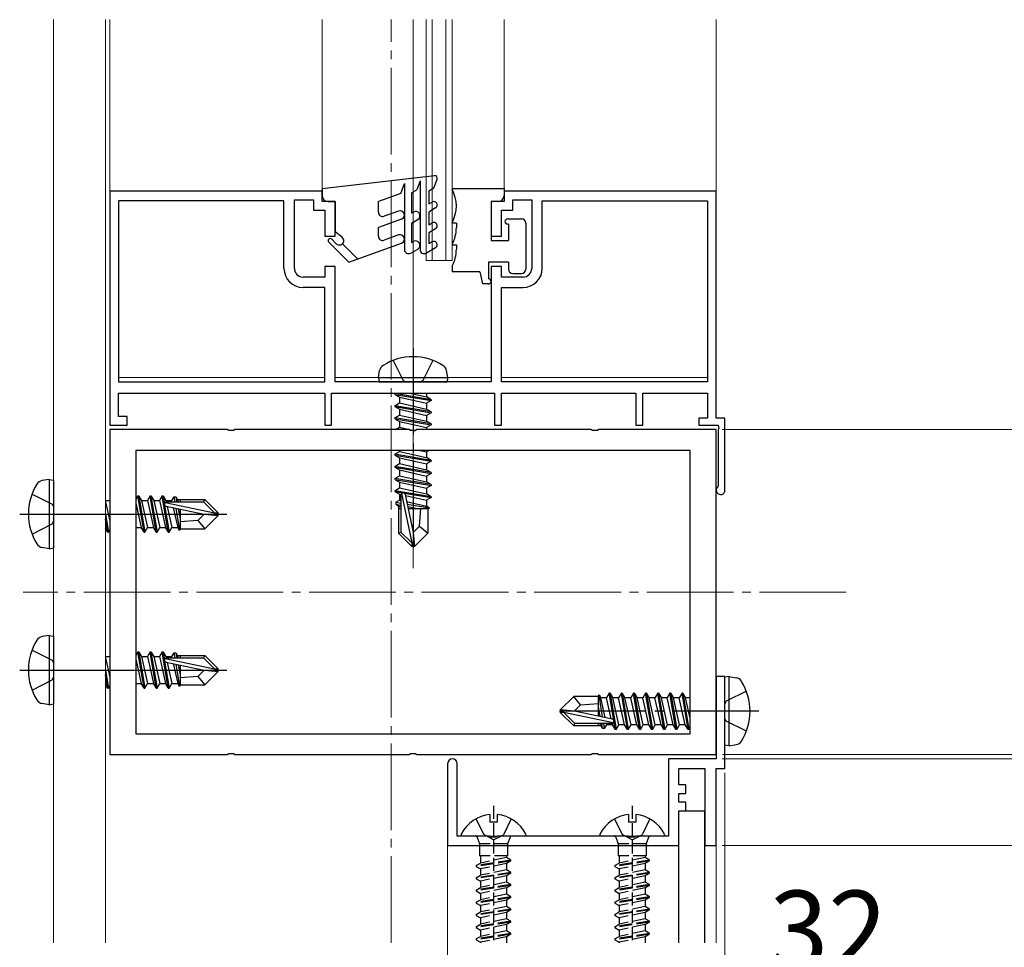
# Model space of a CAD drawing. Extents: x 0 to 1980, y 0 to 3205.
# Drawn here: x 1259 to 1372, y 2005 to 2112 of the extents above; entities that cross this region are included whole.
import ezdxf

# ---------------------------------------------------------------- set-up
doc = ezdxf.new("R2010")
doc.units = 0
doc.linetypes.add('YCENTER_1', pattern=[13, 10, -1, 1, -1])
doc.linetypes.add('YHIDDEN_1', pattern=[4, 3, -1])
for name, color, linetype, lineweight in [('YKK_11', 7, 'CONTINUOUS', 30), ('YKK_12', 2, 'CONTINUOUS', 13), ('YKK_13', 4, 'CONTINUOUS', 30), ('YKK_D', 6, 'CONTINUOUS', 13), ('YSS_K', 3, 'CONTINUOUS', 13)]:
    doc.layers.add(name, color=color, linetype=linetype, lineweight=lineweight)
doc.styles.get("Standard").update_dxf_attribs({"font": 'txt', "bigfont": 'BIGFONT'})

msp = doc.modelspace()

# ---------------------------------------------------------------- linework, layer by layer
at = {"layer": 'YKK_11', "linetype": 'ByBlock', "lineweight": -2, "ltscale": 0.5}
for p, q in [((1269.15, 2092.69), (1269.15, 2065.69)), ((1293.65, 2092.69), (1269.15, 2092.69)), ((1293.65, 2091.49), (1293.65, 2092.69)), ((1339.15, 2092.69), (1314.65, 2092.69)), ((1314.65, 2092.69), (1314.65, 2091.49)), ((1339.15, 2066.49), (1339.15, 2092.69)), ((1289.25, 2091.59), (1270.15, 2091.59)), ((1270.15, 2091.59), (1270.15, 2070.69)), ((1289.25, 2083.79), (1289.25, 2091.59)), ((1290.45, 2083.79), (1290.45, 2091.69)), ((1290.45, 2091.69), (1292.65, 2091.69)), ((1292.65, 2091.69), (1292.65, 2090.49)), ((1295.15, 2091.49), (1293.65, 2091.49)), ((1295.15, 2087.49), (1295.15, 2091.49)), ((1314.65, 2091.49), (1313.15, 2091.49)), ((1313.15, 2091.49), (1313.15, 2087.49)), ((1315.65, 2090.49), (1315.65, 2091.69)), ((1315.65, 2091.69), (1317.85, 2091.69)), ((1317.85, 2091.69), (1317.85, 2083.79)), ((1319.05, 2083.79), (1319.05, 2091.59)), ((1319.05, 2091.59), (1338.15, 2091.59)), ((1338.15, 2091.59), (1338.15, 2070.69)), ((1292.65, 2090.49), (1293.95, 2090.49)), ((1293.95, 2090.49), (1293.95, 2087.49)), ((1314.35, 2087.49), (1314.35, 2090.49)), ((1314.35, 2090.49), (1315.65, 2090.49)), ((1293.95, 2087.49), (1295.15, 2087.49)), ((1313.15, 2087.49), (1314.35, 2087.49)), ((1295.15, 2083.99), (1293.95, 2083.99)), ((1293.95, 2083.99), (1293.95, 2082.79)), ((1295.15, 2070.69), (1295.15, 2083.99)), ((1314.35, 2083.99), (1313.15, 2083.99)), ((1313.15, 2083.99), (1313.15, 2070.69)), ((1314.35, 2082.79), (1314.35, 2083.99)), ((1293.95, 2082.79), (1291.45, 2082.79)), ((1316.85, 2082.79), (1314.35, 2082.79)), ((1293.95, 2081.59), (1291.45, 2081.59)), ((1293.95, 2070.69), (1293.95, 2081.59)), ((1314.35, 2070.69), (1314.35, 2081.59)), ((1314.35, 2081.59), (1316.85, 2081.59)), ((1270.15, 2070.69), (1293.95, 2070.69)), ((1270.15, 2070.69), (1293.95, 2070.69)), ((1313.15, 2070.69), (1295.15, 2070.69)), ((1338.15, 2070.69), (1314.35, 2070.69)), ((1338.15, 2070.69), (1314.35, 2070.69)), ((1270.15, 2066.69), (1270.15, 2069.39)), ((1270.15, 2069.39), (1293.95, 2069.39)), ((1293.95, 2069.39), (1293.95, 2065.69)), ((1294.75, 2065.69), (1294.75, 2069.39)), ((1294.75, 2069.39), (1313.55, 2069.39)), ((1313.55, 2069.39), (1313.55, 2065.69)), ((1314.35, 2065.69), (1314.35, 2069.39)), ((1314.35, 2069.39), (1329.85, 2069.39)), ((1329.85, 2069.39), (1329.85, 2065.69)), ((1330.65, 2065.69), (1330.65, 2069.39)), ((1330.65, 2069.39), (1338.15, 2069.39)), ((1338.15, 2069.39), (1338.15, 2066.49)), ((1271.15, 2066.69), (1270.15, 2066.69)), ((1271.15, 2065.69), (1271.15, 2066.69)), ((1338.15, 2066.49), (1337.15, 2066.49)), ((1337.15, 2066.49), (1337.15, 2065.69)), ((1340.15, 2066.49), (1339.15, 2066.49)), ((1340.15, 2058.19), (1340.15, 2066.49)), ((1269.14, 2065.19), (1269.14, 2027.69)), ((1282.68, 2065.19), (1269.14, 2065.19)), ((1269.15, 2065.69), (1271.15, 2065.69)), ((1282.87, 2065.07), (1282.68, 2065.19)), ((1283.42, 2065.07), (1282.87, 2065.07)), ((1283.6, 2065.19), (1283.42, 2065.07)), ((1303.68, 2065.19), (1283.6, 2065.19)), ((1293.95, 2065.69), (1294.75, 2065.69)), ((1303.87, 2065.07), (1303.68, 2065.19)), ((1304.42, 2065.07), (1303.87, 2065.07)), ((1304.6, 2065.19), (1304.42, 2065.07)), ((1324.68, 2065.19), (1304.6, 2065.19)), ((1313.55, 2065.69), (1314.35, 2065.69)), ((1324.87, 2065.07), (1324.68, 2065.19)), ((1325.42, 2065.07), (1324.87, 2065.07)), ((1325.6, 2065.19), (1325.42, 2065.07)), ((1339.14, 2065.19), (1325.6, 2065.19)), ((1329.85, 2065.69), (1330.65, 2065.69)), ((1337.15, 2065.69), (1339.35, 2065.69)), ((1339.14, 2027.69), (1339.14, 2065.19)), ((1339.35, 2065.69), (1339.45, 2065.32)), ((1339.45, 2065.32), (1339.35, 2065.15)), ((1339.35, 2065.15), (1339.35, 2058.72)), ((1336.14, 2062.79), (1272.14, 2062.79)), ((1272.14, 2062.79), (1272.14, 2030.09)), ((1336.14, 2030.09), (1336.14, 2062.79)), ((1339.35, 2058.72), (1339.27, 2058.52)), ((1340.14, 2036.69), (1339.14, 2036.69)), ((1339.14, 2036.69), (1339.14, 2027.19)), ((1340.14, 2026.09), (1340.14, 2036.69)), ((1272.14, 2030.09), (1336.14, 2030.09)), ((1272.14, 2030.09), (1336.14, 2030.09)), ((1269.14, 2027.69), (1282.68, 2027.69)), ((1282.68, 2027.69), (1282.87, 2027.81)), ((1282.87, 2027.81), (1283.42, 2027.81)), ((1283.42, 2027.81), (1283.6, 2027.69)), ((1283.6, 2027.69), (1303.68, 2027.69)), ((1303.68, 2027.69), (1303.87, 2027.81)), ((1303.87, 2027.81), (1304.42, 2027.81)), ((1304.42, 2027.81), (1304.6, 2027.69)), ((1304.6, 2027.69), (1324.68, 2027.69)), ((1324.68, 2027.69), (1324.87, 2027.81)), ((1324.87, 2027.81), (1325.42, 2027.81)), ((1325.42, 2027.81), (1325.6, 2027.69)), ((1325.6, 2027.69), (1339.14, 2027.69)), ((1308.14, 2026.64), (1308.14, 2017.19)), ((1309.24, 2018.29), (1309.24, 2026.64)), ((1339.14, 2027.19), (1333.64, 2027.19)), ((1333.64, 2027.19), (1333.64, 2018.29)), ((1334.84, 2024.19), (1334.84, 2026.09)), ((1334.84, 2026.09), (1337.84, 2026.09)), ((1337.84, 2026.09), (1337.84, 2017.19)), ((1339.14, 2017.19), (1339.14, 2026.09)), ((1339.14, 2026.09), (1340.14, 2026.09)), ((1335.64, 2024.19), (1334.84, 2024.19)), ((1335.64, 2023.19), (1335.64, 2024.19)), ((1334.84, 2022.19), (1334.84, 2023.19)), ((1334.84, 2023.19), (1335.64, 2023.19)), ((1335.64, 2022.19), (1334.84, 2022.19)), ((1335.64, 2021.19), (1335.64, 2022.19)), ((1334.84, 2017.19), (1334.84, 2021.19)), ((1334.84, 2021.19), (1335.64, 2021.19)), ((1312.98, 2018.29), (1309.24, 2018.29)), ((1313.17, 2018.17), (1312.98, 2018.29)), ((1313.72, 2018.17), (1313.17, 2018.17)), ((1313.9, 2018.29), (1313.72, 2018.17)), ((1328.98, 2018.29), (1313.9, 2018.29)), ((1329.17, 2018.17), (1328.98, 2018.29)), ((1329.72, 2018.17), (1329.17, 2018.17)), ((1329.9, 2018.29), (1329.72, 2018.17)), ((1333.64, 2018.29), (1329.9, 2018.29)), ((1308.14, 2017.19), (1334.84, 2017.19)), ((1337.84, 2017.19), (1339.14, 2017.19))]:
    msp.add_line(p, q, dxfattribs=at)
for centre, radius, start, end in [((1291.45, 2083.79), 2.2, 180, 270), ((1291.45, 2083.79), 1, 180, 270), ((1316.85, 2083.79), 1, 270, 360), ((1316.85, 2083.79), 2.2, 270, 360), ((1339.65, 2058.19), 0.5, 138.5904, 360), ((1308.69, 2026.64), 0.55, 360, 180)]:
    msp.add_arc(centre, radius, start, end, dxfattribs=at)
at = {"layer": 'YKK_12'}
for p, q in [((1262.65, 2005.95), (1262.65, 2112.49)), ((1268.65, 2065.69), (1268.65, 2112.49)), ((1293.65, 2112.49), (1293.65, 2092.99)), ((1314.65, 2112.49), (1314.65, 2092.99)), ((1268.65, 2065.69), (1268.65, 2005.95)), ((1334.84, 2017.19), (1308.14, 2017.19)), ((1308.14, 2017.19), (1308.14, 2005.95)), ((1334.84, 2017.19), (1334.84, 2005.95)), ((1339.14, 2017.19), (1337.84, 2017.19)), ((1337.84, 2017.19), (1337.84, 2005.95)), ((1339.14, 2017.19), (1339.14, 2005.95))]:
    msp.add_line(p, q, dxfattribs=at)
at = {"layer": 'YKK_12', "linetype": 'Continuous', "ltscale": 0.5}
for p, q in [((1269.15, 2112.49), (1269.15, 2071.19)), ((1305.65, 2084.69), (1305.65, 2112.49)), ((1306.35, 2084.69), (1306.35, 2112.49)), ((1307.95, 2084.69), (1307.95, 2112.49)), ((1308.65, 2084.69), (1308.65, 2112.49)), ((1339.15, 2071.19), (1339.15, 2112.49)), ((1308.65, 2084.69), (1305.65, 2084.69)), ((1270.15, 2071.19), (1293.95, 2071.19)), ((1295.15, 2071.19), (1300.15, 2071.19)), ((1308.15, 2071.19), (1313.15, 2071.19)), ((1314.35, 2071.19), (1338.15, 2071.19))]:
    msp.add_line(p, q, dxfattribs=at)
at = {"layer": 'YKK_12', "linetype": 'YCENTER_1'}
for p, q in [((1301.64, 2005.95), (1301.64, 2112.49)), ((1354.14, 2046.44), (1259.14, 2046.44)), ((1354.15, 2046.44), (1259.15, 2046.44))]:
    msp.add_line(p, q, dxfattribs=at)
at = {"layer": 'YKK_13', "linetype": 'Continuous', "ltscale": 0.5}
for p, q in [((1293.65, 2092.99), (1306.61, 2094.49)), ((1302.73, 2092.43), (1303.15, 2093.59)), ((1303.15, 2093.59), (1303.15, 2085.99)), ((1304.95, 2093.9), (1304.57, 2092.85)), ((1304.95, 2093.9), (1304.95, 2085.99)), ((1306.55, 2093.04), (1306.93, 2094.09)), ((1293.65, 2092.99), (1293.65, 2092.19)), ((1302.73, 2092.43), (1300.15, 2091.49)), ((1303.95, 2092.49), (1304.57, 2092.85)), ((1303.95, 2092.49), (1303.95, 2090.15)), ((1306.55, 2093.04), (1305.95, 2092.69)), ((1305.95, 2092.69), (1305.95, 2091.22)), ((1308.65, 2092.99), (1314.65, 2092.99)), ((1308.65, 2092.99), (1308.65, 2092.93)), ((1314.65, 2092.99), (1314.65, 2092.19)), ((1294.35, 2091.49), (1295.15, 2091.49)), ((1295.15, 2091.49), (1295.15, 2087.99)), ((1300.15, 2090.27), (1300.15, 2091.49)), ((1305.95, 2091.22), (1306.35, 2091.45)), ((1313.15, 2091.49), (1313.15, 2086.99)), ((1313.95, 2091.49), (1313.15, 2091.49)), ((1302.48, 2090.41), (1300.82, 2089.8)), ((1304.2, 2090.29), (1303.95, 2090.15)), ((1306.75, 2090.76), (1305.95, 2090.29)), ((1305.95, 2090.29), (1305.95, 2088.82)), ((1302.82, 2089.47), (1300.15, 2088.49)), ((1303.95, 2088.99), (1304.7, 2089.43)), ((1303.95, 2088.99), (1303.95, 2086.74)), ((1305.95, 2088.82), (1306.35, 2089.05)), ((1308.65, 2089.06), (1308.65, 2088.99)), ((1309.15, 2088.99), (1308.65, 2088.99)), ((1309.15, 2088.99), (1309.15, 2088.49)), ((1315.05, 2089.49), (1316.65, 2089.49)), ((1315.15, 2088.89), (1315.05, 2088.89)), ((1315.15, 2088.89), (1315.15, 2086.99)), ((1317.15, 2088.99), (1317.15, 2083.69)), ((1295.95, 2087.39), (1295.15, 2087.99)), ((1300.15, 2087.51), (1300.15, 2088.49)), ((1306.75, 2088.36), (1305.95, 2087.89)), ((1305.95, 2087.89), (1305.95, 2086.63)), ((1294.42, 2086.81), (1296.73, 2084.49)), ((1295.29, 2086.64), (1294.77, 2087.16)), ((1297.77, 2084.87), (1296, 2086.64)), ((1296.73, 2084.49), (1302.82, 2086.71)), ((1302.48, 2087.65), (1300.82, 2087.05)), ((1304.2, 2086.89), (1303.95, 2086.74)), ((1306.35, 2086.86), (1305.95, 2086.63)), ((1308.65, 2086.56), (1308.65, 2086.49)), ((1313.15, 2086.99), (1315.15, 2086.99)), ((1303.9, 2085.56), (1304.7, 2086.02)), ((1306.75, 2086.17), (1305.7, 2085.56)), ((1308.65, 2086.49), (1309.15, 2086.49)), ((1309.15, 2086.49), (1309.15, 2085.99)), ((1315.15, 2084.49), (1312.85, 2084.49)), ((1312.85, 2084.49), (1312.85, 2082.59)), ((1315.15, 2084.49), (1315.15, 2083.69)), ((1308.65, 2084.06), (1308.65, 2083.39)), ((1311.85, 2083.39), (1308.65, 2083.39)), ((1311.85, 2083.39), (1312.15, 2081.99)), ((1315.65, 2083.19), (1316.65, 2083.19)), ((1312.85, 2081.99), (1312.15, 2081.99)), ((1309.85, 2018.3), (1317.04, 2018.29)), ((1325.85, 2018.3), (1333.04, 2018.29))]:
    msp.add_line(p, q, dxfattribs=at)
at = {"layer": 'YKK_13', "linetype": 'YCENTER_1'}
for p, q in [((1304.15, 2074.59), (1304.15, 2050.69)), ((1304.15, 2074.59), (1304.15, 2050.69)), ((1258.75, 2055.44), (1282.65, 2055.44)), ((1258.75, 2055.44), (1282.65, 2055.44)), ((1258.75, 2055.44), (1262.65, 2055.44)), ((1258.75, 2055.44), (1262.65, 2055.44)), ((1262.84, 2055.44), (1268.55, 2055.44)), ((1262.84, 2055.44), (1268.55, 2055.44)), ((1268.65, 2055.44), (1282.65, 2055.44)), ((1268.65, 2055.44), (1282.65, 2055.44)), ((1258.75, 2037.44), (1282.65, 2037.44)), ((1258.75, 2037.44), (1282.65, 2037.44)), ((1258.75, 2037.44), (1262.65, 2037.44)), ((1258.75, 2037.44), (1262.65, 2037.44)), ((1262.84, 2037.44), (1268.55, 2037.44)), ((1262.84, 2037.44), (1268.55, 2037.44)), ((1268.65, 2037.44), (1282.65, 2037.44)), ((1268.65, 2037.44), (1282.65, 2037.44)), ((1344.04, 2032.69), (1320.14, 2032.7)), ((1344.04, 2032.69), (1320.14, 2032.69))]:
    msp.add_line(p, q, dxfattribs=at)
at = {"layer": 'YKK_13', "linetype": 'YHIDDEN_1'}
for p, q in [((1301.85, 2073.17), (1303, 2070.86)), ((1306.45, 2073.17), (1305.29, 2070.86)), ((1303, 2070.86), (1303.31, 2070.69)), ((1305.29, 2070.86), (1304.99, 2070.69)), ((1260.17, 2057.74), (1262.48, 2056.59)), ((1262.48, 2056.59), (1262.65, 2056.28)), ((1260.17, 2053.14), (1262.48, 2054.3)), ((1262.48, 2054.3), (1262.65, 2054.61)), ((1260.17, 2039.74), (1262.48, 2038.59)), ((1262.48, 2038.59), (1262.65, 2038.28)), ((1262.48, 2036.3), (1262.65, 2036.61)), ((1260.17, 2035.14), (1262.48, 2036.3)), ((1342.62, 2034.99), (1340.3, 2033.84)), ((1340.3, 2033.84), (1340.14, 2033.53)), ((1340.3, 2031.55), (1340.14, 2031.86)), ((1342.62, 2030.39), (1340.3, 2031.55))]:
    msp.add_line(p, q, dxfattribs=at)
at = {"layer": 'YKK_13'}
for p, q in [((1300.15, 2071.19), (1300.29, 2072)), ((1308.15, 2071.19), (1308.01, 2072)), ((1300.15, 2071.19), (1308.15, 2071.19)), ((1300.15, 2071.19), (1300.23, 2070.69)), ((1300.23, 2070.69), (1308.06, 2070.69)), ((1308.15, 2071.19), (1308.06, 2070.69)), ((1302.05, 2069.34), (1302.13, 2069.39)), ((1306.25, 2068.64), (1302.05, 2069.34)), ((1302.05, 2069.34), (1302.05, 2069.24)), ((1302.05, 2069.24), (1302.6, 2068.93)), ((1302.05, 2069.24), (1306.25, 2068.54)), ((1302.6, 2068.93), (1305.7, 2068.23)), ((1302.6, 2068.93), (1302.6, 2068.26)), ((1303.78, 2069.39), (1305.7, 2068.96)), ((1305.7, 2069.39), (1305.7, 2068.96)), ((1306.25, 2068.64), (1305.7, 2068.96)), ((1306.25, 2068.54), (1305.7, 2068.23)), ((1306.25, 2068.64), (1306.25, 2068.54)), ((1302.05, 2067.94), (1302.6, 2068.26)), ((1306.25, 2067.24), (1302.05, 2067.94)), ((1302.05, 2067.94), (1302.05, 2067.84)), ((1302.05, 2067.84), (1302.6, 2067.53)), ((1302.05, 2067.84), (1306.25, 2067.14)), ((1302.6, 2068.26), (1305.7, 2067.56)), ((1302.6, 2067.53), (1305.7, 2066.83)), ((1302.6, 2067.53), (1302.6, 2066.86)), ((1305.7, 2068.23), (1305.7, 2067.56)), ((1306.25, 2067.24), (1305.7, 2067.56)), ((1306.25, 2067.24), (1306.25, 2067.14)), ((1302.05, 2066.54), (1302.6, 2066.86)), ((1306.25, 2065.84), (1302.05, 2066.54)), ((1302.05, 2066.54), (1302.05, 2066.44)), ((1302.05, 2066.44), (1302.6, 2066.13)), ((1302.05, 2066.44), (1306.25, 2065.74)), ((1302.6, 2066.86), (1305.7, 2066.16)), ((1302.6, 2066.13), (1305.7, 2065.43)), ((1302.6, 2066.13), (1302.6, 2065.46)), ((1306.25, 2067.14), (1305.7, 2066.83)), ((1305.7, 2066.83), (1305.7, 2066.16)), ((1306.25, 2065.84), (1305.7, 2066.16)), ((1302.13, 2065.19), (1302.6, 2065.46)), ((1302.6, 2065.46), (1304.41, 2065.05)), ((1306.25, 2065.74), (1305.7, 2065.43)), ((1305.7, 2065.43), (1305.7, 2065.19)), ((1306.25, 2065.84), (1306.25, 2065.74)), ((1302.6, 2062.79), (1302.6, 2062.66)), ((1304.95, 2062.79), (1305.7, 2062.63)), ((1305.99, 2062.79), (1305.7, 2062.63)), ((1302.05, 2062.34), (1302.6, 2062.66)), ((1306.25, 2061.64), (1302.05, 2062.34)), ((1302.05, 2062.34), (1302.05, 2062.24)), ((1302.05, 2062.24), (1302.6, 2061.93)), ((1302.05, 2062.24), (1306.25, 2061.54)), ((1302.6, 2062.66), (1305.7, 2061.96)), ((1302.6, 2061.93), (1305.7, 2061.23)), ((1302.6, 2061.93), (1302.6, 2061.26)), ((1305.7, 2062.63), (1305.7, 2061.96)), ((1306.25, 2061.64), (1305.7, 2061.96)), ((1306.25, 2061.54), (1305.7, 2061.23)), ((1306.25, 2061.64), (1306.25, 2061.54)), ((1302.05, 2060.94), (1302.6, 2061.26)), ((1306.25, 2060.24), (1302.05, 2060.94)), ((1302.05, 2060.94), (1302.05, 2060.84)), ((1302.05, 2060.84), (1302.6, 2060.53)), ((1302.05, 2060.84), (1306.25, 2060.14)), ((1302.6, 2061.26), (1305.7, 2060.56)), ((1302.6, 2060.53), (1305.7, 2059.83)), ((1302.6, 2060.53), (1302.6, 2059.86)), ((1305.7, 2061.23), (1305.7, 2060.56)), ((1306.25, 2060.24), (1305.7, 2060.56)), ((1262.15, 2059.44), (1261.34, 2059.3)), ((1262.15, 2059.44), (1262.15, 2051.44)), ((1262.15, 2059.44), (1262.65, 2059.36)), ((1262.65, 2059.36), (1262.65, 2051.53)), ((1302.05, 2059.54), (1302.6, 2059.86)), ((1306.25, 2058.84), (1302.05, 2059.54)), ((1302.05, 2059.54), (1302.05, 2059.44)), ((1302.05, 2059.44), (1302.6, 2059.13)), ((1302.05, 2059.44), (1306.25, 2058.74)), ((1302.6, 2059.86), (1305.7, 2059.16)), ((1306.25, 2060.14), (1305.7, 2059.83)), ((1305.7, 2059.83), (1305.7, 2059.16)), ((1306.25, 2060.24), (1306.25, 2060.14)), ((1302.05, 2058.14), (1302.6, 2058.46)), ((1306.25, 2057.44), (1302.05, 2058.14)), ((1302.05, 2058.14), (1302.05, 2058.04)), ((1302.6, 2059.13), (1305.7, 2058.43)), ((1302.6, 2059.13), (1302.6, 2058.46)), ((1302.6, 2058.46), (1305.7, 2057.76)), ((1306.25, 2058.84), (1305.7, 2059.16)), ((1306.25, 2058.74), (1305.7, 2058.43)), ((1305.7, 2058.43), (1305.7, 2057.76)), ((1306.25, 2058.84), (1306.25, 2058.74)), ((1268.65, 2056.99), (1269.15, 2056.99)), ((1272.4, 2057.54), (1272.15, 2057.11)), ((1273.1, 2053.34), (1272.4, 2057.54)), ((1272.4, 2057.54), (1272.5, 2057.54)), ((1272.5, 2057.54), (1272.81, 2056.99)), ((1272.5, 2057.54), (1273.2, 2053.34)), ((1272.81, 2056.99), (1273.51, 2053.89)), ((1272.81, 2056.99), (1273.48, 2056.99)), ((1273.8, 2057.54), (1273.48, 2056.99)), ((1273.48, 2056.99), (1274.18, 2053.89)), ((1274.5, 2053.34), (1273.8, 2057.54)), ((1273.8, 2057.54), (1273.9, 2057.54)), ((1273.9, 2057.54), (1274.21, 2056.99)), ((1273.9, 2057.54), (1274.6, 2053.34)), ((1274.21, 2056.99), (1274.91, 2053.89)), ((1274.21, 2056.99), (1274.88, 2056.99)), ((1275.2, 2057.54), (1274.88, 2056.99)), ((1274.88, 2056.99), (1275.58, 2053.89)), ((1275.9, 2053.34), (1275.2, 2057.54)), ((1275.2, 2057.54), (1275.3, 2057.54)), ((1275.3, 2057.54), (1275.61, 2056.99)), ((1275.3, 2057.54), (1275.45, 2056.63)), ((1275.61, 2056.99), (1275.65, 2056.84)), ((1275.61, 2056.99), (1276.28, 2056.99)), ((1276.54, 2057.44), (1276.28, 2056.99)), ((1276.28, 2056.99), (1276.31, 2056.84)), ((1276.54, 2057.44), (1276.75, 2057.44)), ((1276.54, 2057.44), (1276.64, 2056.84)), ((1276.75, 2057.44), (1277.01, 2056.99)), ((1276.75, 2057.44), (1276.87, 2056.84)), ((1276.93, 2057.14), (1280.1, 2057.14)), ((1277.01, 2056.99), (1277.05, 2056.84)), ((1277.25, 2057.14), (1277.25, 2056.84)), ((1280.1, 2057.14), (1279.97, 2056.84)), ((1281.65, 2055.59), (1280.1, 2057.14)), ((1302.05, 2058.04), (1302.6, 2057.73)), ((1302.05, 2058.04), (1302.96, 2057.89)), ((1302.15, 2056.8), (1302.6, 2057.06)), ((1302.6, 2057.73), (1302.75, 2057.69)), ((1302.6, 2057.73), (1302.6, 2057.06)), ((1302.6, 2057.06), (1302.75, 2057.03)), ((1302.75, 2057.65), (1302.75, 2053.37)), ((1302.81, 2057.82), (1304, 2052.12)), ((1303.11, 2057.87), (1306.25, 2057.34)), ((1303.24, 2057.7), (1304.15, 2053.32)), ((1303.26, 2057.58), (1305.7, 2057.03)), ((1306.25, 2057.44), (1305.7, 2057.76)), ((1306.25, 2057.34), (1305.7, 2057.03)), ((1305.7, 2057.03), (1305.7, 2056.36)), ((1306.25, 2057.44), (1306.25, 2057.34)), ((1268.65, 2056.85), (1269.15, 2054.64)), ((1272.15, 2056.69), (1272.78, 2053.89)), ((1275.47, 2056.48), (1276, 2053.34)), ((1275.52, 2056.78), (1281.22, 2055.59)), ((1275.64, 2056.35), (1280.03, 2055.44)), ((1275.69, 2056.84), (1279.97, 2056.84)), ((1275.76, 2056.33), (1276.31, 2053.89)), ((1276.46, 2056.18), (1276.98, 2053.89)), ((1276.76, 2056.12), (1277.18, 2053.54)), ((1277.02, 2056.06), (1277.25, 2054.91)), ((1277.23, 2056.02), (1277.25, 2055.96)), ((1277.25, 2056.02), (1277.25, 2053.74)), ((1279.97, 2056.84), (1281.22, 2055.59)), ((1302.15, 2056.8), (1302.15, 2056.59)), ((1302.15, 2056.8), (1302.75, 2056.7)), ((1302.15, 2056.59), (1302.6, 2056.33)), ((1302.15, 2056.59), (1302.75, 2056.47)), ((1302.45, 2056.41), (1302.45, 2053.24)), ((1302.45, 2056.09), (1302.75, 2056.09)), ((1302.6, 2056.33), (1302.75, 2056.29)), ((1303.41, 2056.88), (1305.7, 2056.36)), ((1303.47, 2056.58), (1306.05, 2056.16)), ((1303.53, 2056.32), (1304.68, 2056.09)), ((1303.57, 2056.11), (1303.63, 2056.09)), ((1303.57, 2056.09), (1305.85, 2056.09)), ((1304.89, 2054.05), (1305.05, 2056.09)), ((1306.05, 2056.16), (1305.7, 2056.36)), ((1305.85, 2056.06), (1306.05, 2056.16)), ((1305.85, 2056.09), (1305.85, 2053.24)), ((1268.65, 2055.44), (1269, 2053.34)), ((1268.9, 2053.34), (1268.65, 2054.84)), ((1280.03, 2055.44), (1279.29, 2054.7)), ((1280.03, 2055.44), (1281.65, 2055.44)), ((1280.03, 2055.44), (1281.65, 2055.29)), ((1281.65, 2055.29), (1280.1, 2053.74)), ((1281.22, 2055.59), (1281.65, 2055.59)), ((1281.65, 2055.29), (1281.65, 2055.59)), ((1268.9, 2053.34), (1268.65, 2053.78)), ((1269, 2053.34), (1269.15, 2053.6)), ((1272.15, 2053.89), (1272.78, 2053.89)), ((1273.1, 2053.34), (1272.78, 2053.89)), ((1273.2, 2053.34), (1273.51, 2053.89)), ((1273.51, 2053.89), (1274.18, 2053.89)), ((1274.5, 2053.34), (1274.18, 2053.89)), ((1274.6, 2053.34), (1274.91, 2053.89)), ((1274.91, 2053.89), (1275.58, 2053.89)), ((1275.9, 2053.34), (1275.58, 2053.89)), ((1276, 2053.34), (1276.31, 2053.89)), ((1276.31, 2053.89), (1276.98, 2053.89)), ((1277.18, 2053.54), (1276.98, 2053.89)), ((1277.28, 2053.74), (1277.18, 2053.54)), ((1279.29, 2054.7), (1277.25, 2054.54)), ((1277.25, 2053.74), (1280.1, 2053.74)), ((1279.29, 2054.7), (1280.1, 2053.74)), ((1304.15, 2053.32), (1304.89, 2054.05)), ((1304.89, 2054.05), (1305.85, 2053.24)), ((1268.9, 2053.34), (1269, 2053.34)), ((1273.1, 2053.34), (1273.2, 2053.34)), ((1274.5, 2053.34), (1274.6, 2053.34)), ((1275.9, 2053.34), (1276, 2053.34)), ((1302.45, 2053.24), (1302.75, 2053.37)), ((1304, 2051.69), (1302.45, 2053.24)), ((1302.75, 2053.37), (1304, 2052.12)), ((1304.15, 2053.32), (1304.15, 2051.69)), ((1304.15, 2053.32), (1304.3, 2051.69)), ((1304.3, 2051.69), (1305.85, 2053.24)), ((1262.15, 2051.44), (1261.34, 2051.59)), ((1262.15, 2051.44), (1262.65, 2051.53)), ((1304, 2052.12), (1304, 2051.69)), ((1304.3, 2051.69), (1304, 2051.69)), ((1262.15, 2041.44), (1261.34, 2041.3)), ((1262.15, 2041.44), (1262.15, 2033.44)), ((1262.15, 2041.44), (1262.65, 2041.36)), ((1262.65, 2041.36), (1262.65, 2033.53)), ((1268.65, 2038.99), (1269.15, 2038.99)), ((1268.65, 2038.85), (1269.15, 2036.64)), ((1272.4, 2039.54), (1272.15, 2039.11)), ((1273.1, 2035.34), (1272.4, 2039.54)), ((1272.4, 2039.54), (1272.5, 2039.54)), ((1272.5, 2039.54), (1272.81, 2038.99)), ((1272.5, 2039.54), (1273.2, 2035.34)), ((1272.81, 2038.99), (1273.51, 2035.89)), ((1272.81, 2038.99), (1273.48, 2038.99)), ((1273.8, 2039.54), (1273.48, 2038.99)), ((1273.48, 2038.99), (1274.18, 2035.89)), ((1274.5, 2035.34), (1273.8, 2039.54)), ((1273.8, 2039.54), (1273.9, 2039.54)), ((1273.9, 2039.54), (1274.21, 2038.99)), ((1273.9, 2039.54), (1274.6, 2035.34)), ((1274.21, 2038.99), (1274.91, 2035.89)), ((1274.21, 2038.99), (1274.88, 2038.99)), ((1275.2, 2039.54), (1274.88, 2038.99)), ((1274.88, 2038.99), (1275.58, 2035.89)), ((1275.9, 2035.34), (1275.2, 2039.54)), ((1275.2, 2039.54), (1275.3, 2039.54)), ((1275.3, 2039.54), (1275.61, 2038.99)), ((1275.3, 2039.54), (1275.45, 2038.63)), ((1275.61, 2038.99), (1275.65, 2038.84)), ((1275.61, 2038.99), (1276.28, 2038.99)), ((1275.69, 2038.84), (1279.97, 2038.84)), ((1276.54, 2039.44), (1276.28, 2038.99)), ((1276.28, 2038.99), (1276.31, 2038.84)), ((1276.54, 2039.44), (1276.75, 2039.44)), ((1276.54, 2039.44), (1276.64, 2038.84)), ((1276.75, 2039.44), (1277.01, 2038.99)), ((1276.75, 2039.44), (1276.87, 2038.84)), ((1276.93, 2039.14), (1280.1, 2039.14)), ((1277.01, 2038.99), (1277.05, 2038.84)), ((1277.25, 2039.14), (1277.25, 2038.84)), ((1280.1, 2039.14), (1279.97, 2038.84)), ((1279.97, 2038.84), (1281.22, 2037.59)), ((1281.65, 2037.59), (1280.1, 2039.14)), ((1272.15, 2038.69), (1272.78, 2035.89)), ((1275.47, 2038.48), (1276, 2035.34)), ((1275.52, 2038.78), (1281.22, 2037.59)), ((1275.64, 2038.35), (1280.03, 2037.44)), ((1275.76, 2038.33), (1276.31, 2035.89)), ((1276.46, 2038.18), (1276.98, 2035.89)), ((1276.76, 2038.12), (1277.18, 2035.54)), ((1277.02, 2038.06), (1277.25, 2036.91)), ((1277.23, 2038.02), (1277.25, 2037.96)), ((1277.25, 2038.02), (1277.25, 2035.74)), ((1268.65, 2037.44), (1269, 2035.34)), ((1268.9, 2035.34), (1268.65, 2036.84)), ((1279.29, 2036.7), (1277.25, 2036.54)), ((1280.03, 2037.44), (1279.29, 2036.7)), ((1279.29, 2036.7), (1280.1, 2035.74)), ((1280.03, 2037.44), (1281.65, 2037.44)), ((1280.03, 2037.44), (1281.65, 2037.29)), ((1281.65, 2037.29), (1280.1, 2035.74)), ((1281.22, 2037.59), (1281.65, 2037.59)), ((1281.65, 2037.29), (1281.65, 2037.59)), ((1340.64, 2036.69), (1340.14, 2036.61)), ((1340.14, 2028.78), (1340.14, 2036.61)), ((1340.64, 2036.69), (1341.44, 2036.55)), ((1340.64, 2028.69), (1340.64, 2036.69)), ((1268.9, 2035.34), (1268.65, 2035.78)), ((1269, 2035.34), (1269.15, 2035.6)), ((1272.15, 2035.89), (1272.78, 2035.89)), ((1273.1, 2035.34), (1272.78, 2035.89)), ((1273.2, 2035.34), (1273.51, 2035.89)), ((1273.51, 2035.89), (1274.18, 2035.89)), ((1274.5, 2035.34), (1274.18, 2035.89)), ((1274.6, 2035.34), (1274.91, 2035.89)), ((1274.91, 2035.89), (1275.58, 2035.89)), ((1275.9, 2035.34), (1275.58, 2035.89)), ((1276, 2035.34), (1276.31, 2035.89)), ((1276.31, 2035.89), (1276.98, 2035.89)), ((1277.18, 2035.54), (1276.98, 2035.89)), ((1277.28, 2035.74), (1277.18, 2035.54)), ((1277.25, 2035.74), (1280.1, 2035.74)), ((1268.9, 2035.34), (1269, 2035.34)), ((1273.1, 2035.34), (1273.2, 2035.34)), ((1274.5, 2035.34), (1274.6, 2035.34)), ((1275.9, 2035.34), (1276, 2035.34)), ((1321.14, 2032.84), (1322.69, 2034.39)), ((1325.54, 2034.39), (1322.69, 2034.39)), ((1323.49, 2033.44), (1322.69, 2034.39)), ((1325.51, 2034.39), (1325.61, 2034.59)), ((1325.54, 2032.12), (1325.54, 2034.39)), ((1325.61, 2034.59), (1325.81, 2034.24)), ((1326.03, 2032.02), (1325.61, 2034.59)), ((1326.79, 2034.79), (1326.47, 2034.24)), ((1327.31, 2031.66), (1326.79, 2034.79)), ((1326.89, 2034.79), (1326.79, 2034.79)), ((1326.89, 2034.79), (1327.59, 2030.59)), ((1326.89, 2034.79), (1327.21, 2034.24)), ((1328.19, 2034.79), (1327.87, 2034.24)), ((1328.89, 2030.59), (1328.19, 2034.79)), ((1328.29, 2034.79), (1328.19, 2034.79)), ((1328.29, 2034.79), (1328.99, 2030.59)), ((1328.29, 2034.79), (1328.61, 2034.24)), ((1329.59, 2034.79), (1329.27, 2034.24)), ((1330.29, 2030.59), (1329.59, 2034.79)), ((1329.69, 2034.79), (1329.59, 2034.79)), ((1329.69, 2034.79), (1330.39, 2030.59)), ((1329.69, 2034.79), (1330.01, 2034.24)), ((1330.99, 2034.79), (1330.67, 2034.24)), ((1331.69, 2030.59), (1330.99, 2034.79)), ((1331.09, 2034.79), (1330.99, 2034.79)), ((1331.09, 2034.79), (1331.79, 2030.59)), ((1331.09, 2034.79), (1331.41, 2034.24)), ((1332.39, 2034.79), (1332.07, 2034.24)), ((1333.09, 2030.59), (1332.39, 2034.79)), ((1332.49, 2034.79), (1332.39, 2034.79)), ((1332.49, 2034.79), (1333.19, 2030.59)), ((1332.49, 2034.79), (1332.81, 2034.24)), ((1333.79, 2034.79), (1333.47, 2034.24)), ((1334.49, 2030.59), (1333.79, 2034.79)), ((1333.89, 2034.79), (1333.79, 2034.79)), ((1333.89, 2034.79), (1334.59, 2030.59)), ((1333.89, 2034.79), (1334.21, 2034.24)), ((1335.19, 2034.79), (1334.87, 2034.24)), ((1335.89, 2030.59), (1335.19, 2034.79)), ((1335.29, 2034.79), (1335.19, 2034.79)), ((1335.29, 2034.79), (1335.99, 2030.59)), ((1335.29, 2034.79), (1335.61, 2034.24)), ((1262.15, 2033.44), (1261.34, 2033.59)), ((1262.15, 2033.44), (1262.65, 2033.53)), ((1322.76, 2032.69), (1323.49, 2033.44)), ((1323.49, 2033.44), (1325.54, 2033.59)), ((1325.76, 2032.08), (1325.54, 2033.23)), ((1326.47, 2034.24), (1325.81, 2034.24)), ((1326.33, 2031.96), (1325.81, 2034.24)), ((1327.02, 2031.81), (1326.47, 2034.24)), ((1327.87, 2034.24), (1327.21, 2034.24)), ((1327.91, 2031.14), (1327.21, 2034.24)), ((1328.57, 2031.14), (1327.87, 2034.24)), ((1329.27, 2034.24), (1328.61, 2034.24)), ((1329.31, 2031.14), (1328.61, 2034.24)), ((1329.97, 2031.14), (1329.27, 2034.24)), ((1330.67, 2034.24), (1330.01, 2034.24)), ((1330.71, 2031.14), (1330.01, 2034.24)), ((1331.37, 2031.14), (1330.67, 2034.24)), ((1332.11, 2031.14), (1331.41, 2034.24)), ((1332.07, 2034.24), (1331.41, 2034.24)), ((1332.77, 2031.14), (1332.07, 2034.24)), ((1333.51, 2031.14), (1332.81, 2034.24)), ((1333.47, 2034.24), (1332.81, 2034.24)), ((1334.17, 2031.14), (1333.47, 2034.24)), ((1334.91, 2031.14), (1334.21, 2034.24)), ((1334.87, 2034.24), (1334.21, 2034.24)), ((1335.57, 2031.14), (1334.87, 2034.24)), ((1336.14, 2031.89), (1335.61, 2034.24)), ((1336.14, 2034.24), (1335.61, 2034.24)), ((1321.14, 2032.84), (1321.14, 2032.54)), ((1322.76, 2032.69), (1321.14, 2032.84)), ((1322.76, 2032.69), (1321.14, 2032.69)), ((1321.57, 2032.54), (1321.14, 2032.54)), ((1321.14, 2032.54), (1322.69, 2030.99)), ((1322.82, 2031.29), (1321.57, 2032.54)), ((1327.26, 2031.36), (1321.57, 2032.54)), ((1327.15, 2031.79), (1322.76, 2032.69)), ((1325.55, 2032.12), (1325.54, 2032.17)), ((1336.62, 2032.69), (1336.62, 2032.7)), ((1336.94, 2032.69), (1336.94, 2032.7)), ((1337.04, 2032.7), (1337.04, 2032.69)), ((1337.36, 2032.69), (1337.36, 2032.7)), ((1338.02, 2032.69), (1338.02, 2032.7)), ((1338.34, 2032.69), (1338.34, 2032.7)), ((1338.44, 2032.7), (1338.44, 2032.69)), ((1338.76, 2032.69), (1338.76, 2032.7)), ((1322.69, 2030.99), (1322.82, 2031.29)), ((1325.86, 2030.99), (1322.69, 2030.99)), ((1327.09, 2031.29), (1322.82, 2031.29)), ((1325.54, 2030.99), (1325.54, 2031.29)), ((1325.77, 2031.14), (1325.74, 2031.29)), ((1326.03, 2030.69), (1325.77, 2031.14)), ((1326.03, 2030.69), (1325.92, 2031.29)), ((1326.25, 2030.69), (1326.15, 2031.29)), ((1326.25, 2030.69), (1326.51, 2031.14)), ((1326.51, 2031.14), (1326.47, 2031.3)), ((1327.17, 2031.14), (1326.51, 2031.14)), ((1327.17, 2031.14), (1327.14, 2031.3)), ((1327.49, 2030.59), (1327.17, 2031.14)), ((1327.49, 2030.59), (1327.34, 2031.51)), ((1327.59, 2030.59), (1327.91, 2031.14)), ((1328.57, 2031.14), (1327.91, 2031.14)), ((1328.89, 2030.59), (1328.57, 2031.14)), ((1328.99, 2030.59), (1329.31, 2031.14)), ((1329.97, 2031.14), (1329.31, 2031.14)), ((1330.29, 2030.59), (1329.97, 2031.14)), ((1330.39, 2030.59), (1330.71, 2031.14)), ((1331.37, 2031.14), (1330.71, 2031.14)), ((1331.69, 2030.59), (1331.37, 2031.14)), ((1331.79, 2030.59), (1332.11, 2031.14)), ((1332.77, 2031.14), (1332.11, 2031.14)), ((1333.09, 2030.59), (1332.77, 2031.14)), ((1333.19, 2030.59), (1333.51, 2031.14)), ((1334.17, 2031.14), (1333.51, 2031.14)), ((1334.49, 2030.59), (1334.17, 2031.14)), ((1334.59, 2030.59), (1334.91, 2031.14)), ((1335.57, 2031.14), (1334.91, 2031.14)), ((1335.89, 2030.59), (1335.57, 2031.14)), ((1335.99, 2030.59), (1336.14, 2030.85)), ((1326.25, 2030.69), (1326.03, 2030.69)), ((1327.59, 2030.59), (1327.49, 2030.59)), ((1328.99, 2030.59), (1328.89, 2030.59)), ((1330.39, 2030.59), (1330.29, 2030.59)), ((1331.79, 2030.59), (1331.69, 2030.59)), ((1333.19, 2030.59), (1333.09, 2030.59)), ((1334.59, 2030.59), (1334.49, 2030.59)), ((1335.99, 2030.59), (1335.89, 2030.59)), ((1340.64, 2028.69), (1340.14, 2028.78)), ((1340.64, 2028.69), (1341.44, 2028.84)), ((1334.84, 2021.19), (1337.84, 2021.19)), ((1334.84, 2021.19), (1337.84, 2021.19)), ((1334.84, 2005.95), (1334.84, 2021.19)), ((1334.84, 2005.95), (1334.84, 2021.19)), ((1337.84, 2005.95), (1337.84, 2021.19)), ((1337.84, 2005.95), (1337.84, 2021.19))]:
    msp.add_line(p, q, dxfattribs=at)
at = {"layer": 'YKK_13', "linetype": 'YHIDDEN_1', "ltscale": 0.5}
for p, q in [((1313.45, 2021.79), (1313.42, 2005.95)), ((1329.45, 2021.79), (1329.42, 2005.95)), ((1329.02, 2020.77), (1329.02, 2019.9)), ((1329.87, 2020.77), (1329.87, 2019.89)), ((1329.87, 2019.89), (1329.02, 2019.9)), ((1313.44, 2017.84), (1312.3, 2018.45)), ((1313.44, 2017.84), (1314.59, 2018.44)), ((1329.44, 2017.84), (1328.3, 2018.45)), ((1329.44, 2017.84), (1330.59, 2018.44)), ((1311.54, 2018.17), (1311.82, 2017.39)), ((1315.06, 2017.39), (1311.82, 2017.39)), ((1311.82, 2017.39), (1311.82, 2015.99)), ((1315.34, 2018.16), (1315.06, 2017.39)), ((1315.06, 2017.39), (1315.06, 2015.99)), ((1327.54, 2018.17), (1327.82, 2017.39)), ((1331.06, 2017.39), (1327.82, 2017.39)), ((1327.82, 2017.39), (1327.82, 2015.99)), ((1331.34, 2018.16), (1331.06, 2017.39)), ((1331.06, 2017.39), (1331.06, 2015.99)), ((1315.44, 2015.51), (1311.44, 2014.88)), ((1315.44, 2015.41), (1311.44, 2014.78)), ((1311.44, 2014.88), (1311.94, 2015.17)), ((1315.06, 2015.99), (1311.82, 2015.99)), ((1311.94, 2015.99), (1311.94, 2015.17)), ((1314.94, 2015.8), (1311.94, 2015.17)), ((1314.94, 2015.12), (1311.94, 2014.49)), ((1314.94, 2015.99), (1314.94, 2015.8)), ((1315.44, 2015.51), (1314.94, 2015.8)), ((1315.44, 2015.41), (1314.94, 2015.12)), ((1314.94, 2015.12), (1314.94, 2014.39)), ((1315.44, 2015.41), (1315.44, 2015.51)), ((1331.44, 2015.51), (1327.44, 2014.88)), ((1331.44, 2015.41), (1327.44, 2014.78)), ((1327.44, 2014.88), (1327.94, 2015.17)), ((1331.06, 2015.99), (1327.82, 2015.99)), ((1327.94, 2015.99), (1327.94, 2015.17)), ((1330.94, 2015.8), (1327.94, 2015.17)), ((1330.94, 2015.12), (1327.94, 2014.49)), ((1330.94, 2015.99), (1330.94, 2015.8)), ((1331.44, 2015.51), (1330.94, 2015.8)), ((1331.44, 2015.41), (1330.94, 2015.12)), ((1330.94, 2015.12), (1330.94, 2014.39)), ((1331.44, 2015.41), (1331.44, 2015.51)), ((1315.43, 2014.1), (1311.43, 2013.47)), ((1315.43, 2014), (1311.43, 2013.37)), ((1311.44, 2014.88), (1311.44, 2014.78)), ((1311.44, 2014.78), (1311.94, 2014.49)), ((1311.94, 2014.49), (1311.93, 2013.76)), ((1314.94, 2014.39), (1311.93, 2013.76)), ((1315.43, 2014), (1314.93, 2013.71)), ((1315.43, 2014.1), (1314.94, 2014.39)), ((1315.43, 2014), (1315.43, 2014.1)), ((1331.43, 2014.1), (1327.43, 2013.47)), ((1331.43, 2014), (1327.43, 2013.37)), ((1327.44, 2014.88), (1327.44, 2014.78)), ((1327.44, 2014.78), (1327.94, 2014.49)), ((1327.94, 2014.49), (1327.93, 2013.76)), ((1330.94, 2014.39), (1327.93, 2013.76)), ((1331.43, 2014), (1330.93, 2013.71)), ((1331.43, 2014.1), (1330.94, 2014.39)), ((1331.43, 2014), (1331.43, 2014.1)), ((1311.43, 2013.47), (1311.93, 2013.76)), ((1311.43, 2013.47), (1311.43, 2013.37)), ((1311.43, 2013.37), (1311.93, 2013.08)), ((1315.43, 2012.69), (1311.43, 2012.06)), ((1314.93, 2013.71), (1311.93, 2013.08)), ((1311.93, 2013.08), (1311.93, 2012.35)), ((1314.93, 2012.98), (1311.93, 2012.35)), ((1314.93, 2013.71), (1314.93, 2012.98)), ((1315.43, 2012.69), (1314.93, 2012.98)), ((1315.43, 2012.59), (1315.43, 2012.69)), ((1327.43, 2013.47), (1327.93, 2013.76)), ((1327.43, 2013.47), (1327.43, 2013.37)), ((1327.43, 2013.37), (1327.93, 2013.08)), ((1331.43, 2012.69), (1327.43, 2012.06)), ((1330.93, 2013.71), (1327.93, 2013.08)), ((1327.93, 2013.08), (1327.93, 2012.35)), ((1330.93, 2012.98), (1327.93, 2012.35)), ((1330.93, 2013.71), (1330.93, 2012.98)), ((1331.43, 2012.69), (1330.93, 2012.98)), ((1331.43, 2012.59), (1331.43, 2012.69)), ((1315.43, 2012.59), (1311.43, 2011.96)), ((1311.43, 2012.06), (1311.93, 2012.35)), ((1311.43, 2012.06), (1311.43, 2011.96)), ((1311.43, 2011.96), (1311.93, 2011.67)), ((1314.93, 2012.3), (1311.93, 2011.67)), ((1311.93, 2011.67), (1311.93, 2010.94)), ((1314.93, 2011.57), (1311.93, 2010.94)), ((1315.43, 2012.59), (1314.93, 2012.3)), ((1314.93, 2012.3), (1314.93, 2011.57)), ((1315.43, 2011.28), (1314.93, 2011.57)), ((1331.43, 2012.59), (1327.43, 2011.96)), ((1327.43, 2012.06), (1327.93, 2012.35)), ((1327.43, 2012.06), (1327.43, 2011.96)), ((1327.43, 2011.96), (1327.93, 2011.67)), ((1330.93, 2012.3), (1327.93, 2011.67)), ((1327.93, 2011.67), (1327.93, 2010.94)), ((1330.93, 2011.57), (1327.93, 2010.94)), ((1331.43, 2012.59), (1330.93, 2012.3)), ((1330.93, 2012.3), (1330.93, 2011.57)), ((1331.43, 2011.28), (1330.93, 2011.57)), ((1315.43, 2011.28), (1311.43, 2010.65)), ((1315.43, 2011.18), (1311.43, 2010.55)), ((1311.43, 2010.65), (1311.93, 2010.94)), ((1311.43, 2010.65), (1311.43, 2010.55)), ((1311.43, 2010.55), (1311.93, 2010.26)), ((1314.93, 2010.89), (1311.93, 2010.26)), ((1315.43, 2011.18), (1314.93, 2010.89)), ((1314.93, 2010.89), (1314.93, 2010.16)), ((1315.43, 2011.18), (1315.43, 2011.28)), ((1331.43, 2011.28), (1327.43, 2010.65)), ((1331.43, 2011.18), (1327.43, 2010.55)), ((1327.43, 2010.65), (1327.93, 2010.94)), ((1327.43, 2010.65), (1327.43, 2010.55)), ((1327.43, 2010.55), (1327.93, 2010.26)), ((1330.93, 2010.89), (1327.93, 2010.26)), ((1331.43, 2011.18), (1330.93, 2010.89)), ((1330.93, 2010.89), (1330.93, 2010.16)), ((1331.43, 2011.18), (1331.43, 2011.28)), ((1315.43, 2009.87), (1311.43, 2009.24)), ((1315.43, 2009.77), (1311.43, 2009.14)), ((1311.43, 2009.24), (1311.93, 2009.53)), ((1311.93, 2010.26), (1311.93, 2009.53)), ((1314.93, 2010.16), (1311.93, 2009.53)), ((1314.93, 2009.48), (1311.93, 2008.85)), ((1315.43, 2009.87), (1314.93, 2010.16)), ((1315.43, 2009.77), (1314.93, 2009.48)), ((1314.93, 2009.48), (1314.93, 2008.75)), ((1315.43, 2009.77), (1315.43, 2009.87)), ((1331.43, 2009.87), (1327.43, 2009.24)), ((1331.43, 2009.77), (1327.43, 2009.14)), ((1327.43, 2009.24), (1327.93, 2009.53)), ((1327.93, 2010.26), (1327.93, 2009.53)), ((1330.93, 2010.16), (1327.93, 2009.53)), ((1330.93, 2009.48), (1327.93, 2008.85)), ((1331.43, 2009.87), (1330.93, 2010.16)), ((1331.43, 2009.77), (1330.93, 2009.48)), ((1330.93, 2009.48), (1330.93, 2008.75)), ((1331.43, 2009.77), (1331.43, 2009.87)), ((1311.43, 2009.24), (1311.43, 2009.14)), ((1311.43, 2009.14), (1311.93, 2008.85)), ((1315.43, 2008.46), (1311.43, 2007.83)), ((1315.43, 2008.36), (1311.43, 2007.73)), ((1311.43, 2007.83), (1311.93, 2008.12)), ((1311.93, 2008.85), (1311.93, 2008.12)), ((1314.93, 2008.75), (1311.93, 2008.12)), ((1315.43, 2008.46), (1314.93, 2008.75)), ((1315.43, 2008.36), (1314.93, 2008.07)), ((1315.43, 2008.36), (1315.43, 2008.46)), ((1327.43, 2009.24), (1327.43, 2009.14)), ((1327.43, 2009.14), (1327.93, 2008.85)), ((1331.43, 2008.46), (1327.43, 2007.83)), ((1331.43, 2008.36), (1327.43, 2007.73)), ((1327.43, 2007.83), (1327.93, 2008.12)), ((1327.93, 2008.85), (1327.93, 2008.12)), ((1330.93, 2008.75), (1327.93, 2008.12)), ((1331.43, 2008.46), (1330.93, 2008.75)), ((1331.43, 2008.36), (1330.93, 2008.07)), ((1331.43, 2008.36), (1331.43, 2008.46)), ((1315.42, 2007.05), (1311.42, 2006.42)), ((1311.43, 2007.83), (1311.43, 2007.73)), ((1311.43, 2007.73), (1311.92, 2007.44)), ((1314.93, 2008.07), (1311.92, 2007.44)), ((1311.92, 2007.44), (1311.92, 2006.71)), ((1314.92, 2007.34), (1311.92, 2006.71)), ((1314.93, 2008.07), (1314.92, 2007.34)), ((1315.42, 2007.05), (1314.92, 2007.34)), ((1315.42, 2006.95), (1315.42, 2007.05)), ((1331.42, 2007.05), (1327.42, 2006.42)), ((1327.43, 2007.83), (1327.43, 2007.73)), ((1327.43, 2007.73), (1327.92, 2007.44)), ((1330.93, 2008.07), (1327.92, 2007.44)), ((1327.92, 2007.44), (1327.92, 2006.71)), ((1330.92, 2007.34), (1327.92, 2006.71)), ((1330.93, 2008.07), (1330.92, 2007.34)), ((1331.42, 2007.05), (1330.92, 2007.34)), ((1331.42, 2006.95), (1331.42, 2007.05)), ((1315.42, 2006.95), (1311.42, 2006.32)), ((1311.42, 2006.42), (1311.92, 2006.71)), ((1311.42, 2006.42), (1311.42, 2006.32)), ((1311.42, 2006.32), (1311.92, 2006.03)), ((1314.92, 2006.66), (1311.92, 2006.03)), ((1311.92, 2006.03), (1311.92, 2005.95)), ((1315.42, 2006.95), (1314.92, 2006.66)), ((1314.92, 2006.66), (1314.92, 2005.95)), ((1331.42, 2006.95), (1327.42, 2006.32)), ((1327.42, 2006.42), (1327.92, 2006.71)), ((1327.42, 2006.42), (1327.42, 2006.32)), ((1327.42, 2006.32), (1327.92, 2006.03)), ((1330.92, 2006.66), (1327.92, 2006.03)), ((1327.92, 2006.03), (1327.92, 2005.95)), ((1331.42, 2006.95), (1330.92, 2006.66)), ((1330.92, 2006.66), (1330.92, 2005.95))]:
    msp.add_line(p, q, dxfattribs=at)
at = {"layer": 'YKK_13', "ltscale": 0.5}
for p, q in [((1313.02, 2020.77), (1313.02, 2019.9)), ((1313.87, 2020.77), (1313.87, 2019.89)), ((1311.39, 2020.26), (1312.3, 2018.45)), ((1313.87, 2019.89), (1313.02, 2019.9)), ((1315.49, 2020.26), (1314.59, 2018.44)), ((1327.39, 2020.26), (1328.3, 2018.45)), ((1331.49, 2020.26), (1330.59, 2018.44))]:
    msp.add_line(p, q, dxfattribs=at)
at = {"layer": 'YKK_13', "linetype": 'Continuous', "ltscale": 0.5}
for centre, radius, start, end in [((1306.65, 2094.19), 0.3, 340, 96.5906), ((1305.15, 2090.99), 4, 331.045, 28.955), ((1294.35, 2092.19), 0.7, 180, 270), ((1306.55, 2091.1), 0.4, 300, 120), ((1313.95, 2092.19), 0.7, 270, 0), ((1300.65, 2090.27), 0.5, 180, 290), ((1302.65, 2089.94), 0.5, 290, 110), ((1304.45, 2089.86), 0.5, 300, 120), ((1306.55, 2088.7), 0.4, 300, 120), ((1315.05, 2089.19), 0.3, 90, 270), ((1316.65, 2088.99), 0.5, 0, 90), ((1302.65, 2087.18), 0.5, 290, 110), ((1305.15, 2088.49), 4, 331.045, 0), ((1294.6, 2086.98), 0.25, 45, 225), ((1295.65, 2086.99), 0.5, 225, 53.1301), ((1300.65, 2087.51), 0.5, 180, 290), ((1304.45, 2086.46), 0.5, 300, 120), ((1306.55, 2086.51), 0.4, 300, 120), ((1303.65, 2085.99), 0.5, 180, 300), ((1305.45, 2085.99), 0.5, 180, 300), ((1305.15, 2085.99), 4, 331.045, 0), ((1315.65, 2083.69), 0.5, 180, 270), ((1316.65, 2083.69), 0.5, 270, 0), ((1312.85, 2082.29), 0.3, 270, 90), ((1325.85, 2018.45), 0.154, 152.6315, 269.9125), ((1333.04, 2018.44), 0.154, 269.9125, 27.1935)]:
    msp.add_arc(centre, radius, start, end, dxfattribs=at)
at = {"layer": 'YKK_13'}
for centre, radius, start, end in [((1304.15, 2067.09), 6.5, 57.9441, 122.0559), ((1301.17, 2071.84), 0.9, 122.0559, 170), ((1307.12, 2071.84), 0.9, 10, 57.9441), ((1261.5, 2058.42), 0.9, 100, 147.9441), ((1266.25, 2055.44), 6.5, 147.9441, 212.0559), ((1302.99, 2057.65), 0.248, 12.809, 180), ((1275.69, 2056.6), 0.248, 90, 257.191), ((1261.5, 2052.47), 0.9, 212.0559, 260), ((1261.5, 2040.42), 0.9, 100, 147.9441), ((1266.25, 2037.44), 6.5, 147.9441, 212.0559), ((1275.69, 2038.6), 0.248, 90, 257.191), ((1341.29, 2035.67), 0.9, 32.0559, 80), ((1336.54, 2032.69), 6.5, 327.9441, 32.0559), ((1261.5, 2034.47), 0.9, 212.0559, 260), ((1327.09, 2031.54), 0.248, 270, 77.191), ((1339.94, 2030.94), 0.2, 0, 0.0059), ((1341.29, 2029.72), 0.9, 280, 327.9441)]:
    msp.add_arc(centre, radius, start, end, dxfattribs=at)
at = {"layer": 'YKK_13', "ltscale": 0.5}
for centre, radius, start, end in [((1313.44, 2016.59), 4.2, 95.7202, 152.6315), ((1313.44, 2016.59), 4.2, 27.1935, 84.1048), ((1329.44, 2016.59), 4.2, 95.7202, 152.6315), ((1329.44, 2016.59), 4.2, 27.1935, 84.1048), ((1309.85, 2018.45), 0.154, 152.6315, 269.9125), ((1317.04, 2018.44), 0.154, 269.9125, 27.1935)]:
    msp.add_arc(centre, radius, start, end, dxfattribs=at)
at = {"layer": 'YKK_13', "linetype": 'YHIDDEN_1', "ltscale": 0.5}
for centre, start, end in [((1311.35, 2018.1), 19.9125, 89.9125), ((1315.53, 2018.09), 89.9125, 159.9125), ((1327.35, 2018.1), 19.9125, 89.9125), ((1331.53, 2018.09), 89.9125, 159.9125)]:
    msp.add_arc(centre, 0.2, start, end, dxfattribs=at)
at = {"layer": 'YKK_D'}
for p, q in [((1339.84, 2065.19), (1447.34, 2065.19)), ((1339.84, 2065.19), (1447.34, 2065.19)), ((1339.85, 2027.69), (1447.34, 2027.69)), ((1339.85, 2027.69), (1447.34, 2027.69)), ((1339.85, 2027.69), (1432.34, 2027.69)), ((1339.84, 2027.19), (1417.34, 2027.19)), ((1340.14, 2025.59), (1340.14, 2001.19)), ((1308.14, 2016.49), (1308.14, 2001.19)), ((1339.84, 2017.19), (1432.34, 2017.19)), ((1339.84, 2017.19), (1417.34, 2017.19))]:
    msp.add_line(p, q, dxfattribs=at)
at = {"layer": 'YSS_K'}
msp.add_line((1304.15, 2112.49), (1304.15, 2049.19), dxfattribs=at)

# ---------------------------------------------------------------- texts
at = {"layer": 'YKK_D'}
msp.add_text('32', height=9, dxfattribs=at).set_placement((1345.26, 2002.99))

doc.saveas('drawing.dxf')
